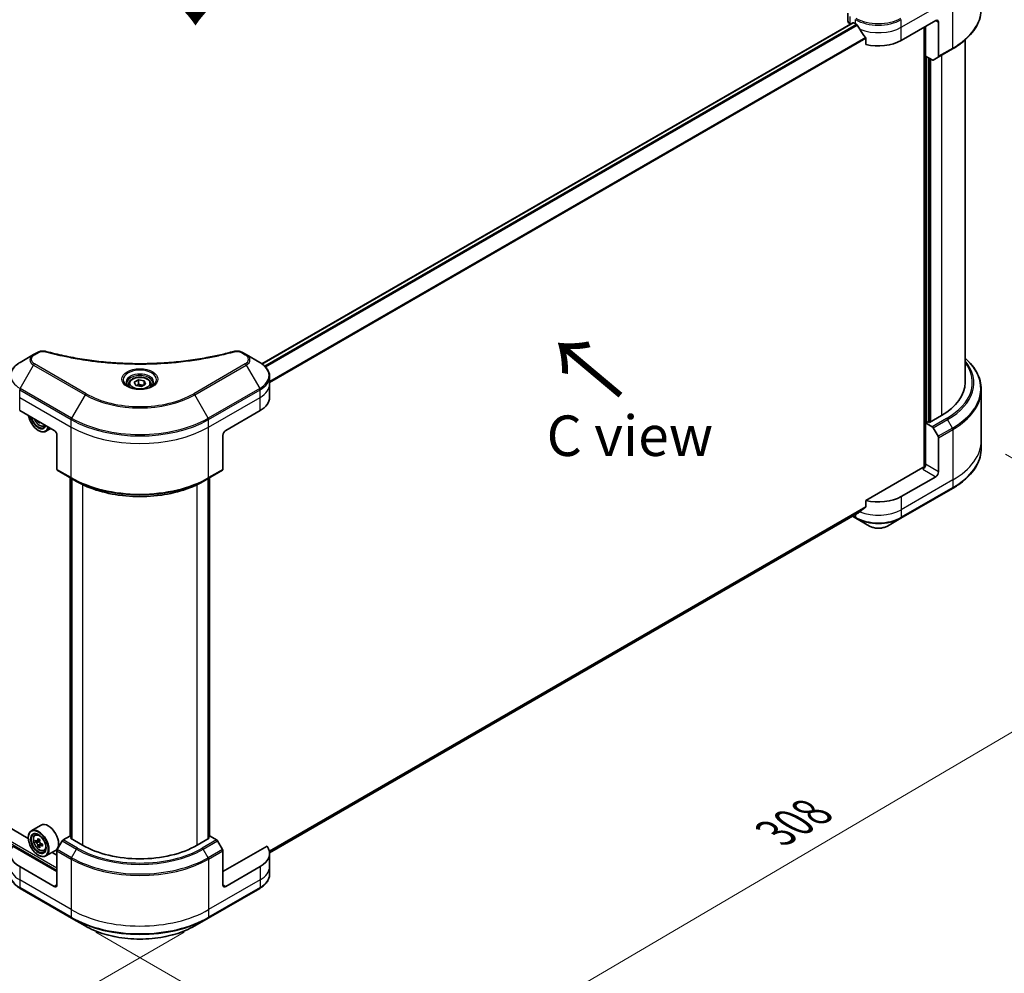
# Model space of a CAD drawing. Units: millimetres. Extents: x 65 to 8532, y 36 to 1582.
# Drawn here: x 372 to 646, y 670 to 935 of the extents above; entities that cross this region are included whole.
import ezdxf

# ---------------------------------------------------------------- set-up
doc = ezdxf.new("R2010")
doc.units = ezdxf.units.MM
doc.header["$LTSCALE"] = 4.5
doc.layers.get('Defpoints').update_dxf_attribs({"lineweight": 25})
for name, color, linetype, lineweight in [('Dimension (ISO)', 7, 'Continuous', 18), ('Symbol (ISO)', 7, 'Continuous', 18), ('Visible (ISO)', 7, 'Continuous', 35), ('Visible Narrow (ISO)', 7, 'Continuous', 25)]:
    doc.layers.add(name, color=color, linetype=linetype, lineweight=lineweight)
doc.styles.add('Note Text (TK)', font='MS PGothic.ttf')
doc.dimstyles.new('Default - Method 1b (TK)', dxfattribs={"dimscale": 4.5, "dimtxt": 2.5, "dimasz": 2.5, "dimexe": 1, "dimexo": 1.5, "dimgap": 1, "dimtad": 1, "dimdsep": 46, "dimtxsty": 'Note Text (TK)', "dimblk": 'OPEN', "dimcen": 0.09, "dimdle": 5, "dimclrd": 100, "dimclre": 100, "dimclrt": 7, "dimadec": 1, "dimazin": 1, "dimtfac": 1, "dimtmove": 0, "dimatfit": 3, "dimldrblk": 'OPEN', "dimfxl": 1, "dimtolj": 1, "dimlwd": -1, "dimlwe": -1, "dimarcsym": 0})

# ---------------------------------------------------------------- blocks, each defined once
blk = doc.blocks.new('_Open')
at = {"color": 0, "linetype": 'ByBlock', "lineweight": -2}
for p, q in [((-1, 0.167), (0, 0)), ((-1, -0.167), (0, 0)), ((0, 0), (-1, 0))]:
    blk.add_line(p, q, dxfattribs=at)
blk = doc.blocks.new('*D20')
at = {"layer": 'Defpoints', "color": 0}
for p in [(211.78, 794.86), (424.81, 685.02), (343.03, 637.81)]:
    blk.add_point(p, dxfattribs=at)
at = {"layer": 'Dimension (ISO)', "color": 100}
for p, q in [((205.06, 790.98), (139.02, 752.85)), ((153.19, 749.72), (333.34, 643.52)), ((418.09, 681.15), (338.55, 635.22))]:
    blk.add_line(p, q, dxfattribs=at)
at = {"layer": 'Dimension (ISO)', "color": 100, "xscale": 11.25, "yscale": 11.25, "zscale": 11.25}
for p, rotation in [((143.5, 755.44), 149.4792250918596), ((343.03, 637.81), 329.4792250918596)]:
    blk.add_blockref('_Open', p, dxfattribs=dict(at, rotation=rotation))
at = {"layer": 'Dimension (ISO)', "color": 7, "insert": (239.04, 709.67), "char_height": 11.25, "attachment_point": 4, "rotation": 329.4792, "style": 'Note Text (TK)'}
blk.add_mtext('\\A1;{\\Q29.479;\\W0.821;\\H0.816x;258}', dxfattribs=at)
blk = doc.blocks.new('*D21')
at = {"layer": 'Defpoints', "color": 0}
for p in [(639.66, 817.82), (386.86, 685.02), (474.29, 634.54)]:
    blk.add_point(p, dxfattribs=at)
at = {"layer": 'Dimension (ISO)', "color": 100}
for p, q in [((646.38, 813.94), (718.07, 772.55)), ((703.89, 769.44), (483.99, 640.24)), ((393.58, 681.14), (478.77, 631.95))]:
    blk.add_line(p, q, dxfattribs=at)
at = {"layer": 'Dimension (ISO)', "color": 100, "xscale": 11.25, "yscale": 11.25, "zscale": 11.25}
for p, rotation in [((713.59, 775.13), 30.43459957498328), ((474.29, 634.54), 210.4345995749834)]:
    blk.add_blockref('_Open', p, dxfattribs=dict(at, rotation=rotation))
at = {"layer": 'Dimension (ISO)', "color": 7, "insert": (582.48, 708.65), "char_height": 11.25, "attachment_point": 4, "rotation": 30.4346, "style": 'Note Text (TK)'}
blk.add_mtext('\\A1;{\\Q-29.565;\\W0.820;\\H0.816x;308}', dxfattribs=at)

msp = doc.modelspace()

# ---------------------------------------------------------------- linework, layer by layer
at = {"layer": 'Visible (ISO)'}
for p, q in [((602.5769, 934.4074), (602.5769, 936.5427)), ((439.7458, 839.0774), (603.9791, 933.8976)), ((603.2359, 933.4888), (603.2535, 933.4787)), ((604.1479, 933.8809), (604.7047, 933.5594)), ((617.4326, 928.9666), (626.9786, 934.4779)), ((627.7741, 934.0186), (627.7741, 924.564)), ((623.7966, 932.6408), (623.7966, 810.338)), ((624.1943, 924.6034), (624.1943, 932.8704)), ((607.5556, 929.5942), (607.5556, 927.8569)), ((635.1597, 929.1087), (635.1597, 833.8958)), ((627.6576, 924.3065), (631.635, 926.6029)), ((626.0183, 923.5503), (624.1943, 924.6034)), ((624.9898, 822.919), (624.9898, 924.1441)), ((627.6576, 924.3065), (626.2996, 923.5225)), ((376.2811, 841.6362), (372.5366, 839.4744)), ((377.3448, 842.2503), (376.2811, 841.6362)), ((435.3807, 841.6362), (434.3171, 842.2503)), ((439.1252, 839.4744), (435.3807, 841.6362)), ((404.2625, 833.9547), (405.4106, 834.6176)), ((405.4106, 834.6176), (406.9791, 834.375)), ((405.4106, 833.4235), (405.4106, 834.6176)), ((441.8778, 833.4365), (441.8778, 835.5426)), ((402.7372, 833.4365), (402.7372, 832.739)), ((404.6827, 833.0491), (404.2625, 833.9547)), ((406.2512, 832.8065), (404.6827, 833.0491)), ((407.3994, 833.4694), (406.2512, 832.8065)), ((406.9791, 834.375), (407.3994, 833.4694)), ((406.9791, 834.375), (406.9791, 833.2268)), ((408.9247, 833.4365), (408.9247, 832.739)), ((441.8778, 829.7622), (441.8778, 833.4365)), ((639.6597, 831.8684), (639.6597, 817.821)), ((372.4201, 826.088), (381.9661, 820.5767)), ((429.6958, 820.5767), (439.2417, 826.088)), ((628.5696, 824.7102), (625.2285, 822.7812)), ((377.746, 823.0131), (377.5181, 822.8815)), ((379.16, 821.791), (379.6031, 821.9409)), ((381.0442, 821.1089), (379.6954, 820.3301)), ((624.8307, 823.0108), (624.1943, 822.6434)), ((624.1943, 822.6434), (626.0183, 821.5903)), ((624.1943, 822.6434), (624.1943, 811.1614)), ((625.2285, 822.7812), (624.8307, 823.0108)), ((626.2996, 821.2934), (627.6576, 818.9413)), ((377.5908, 820.5767), (377.6704, 820.5307)), ((382.7616, 819.1988), (382.7616, 809.7442)), ((428.9003, 819.1988), (428.9003, 809.7442)), ((627.7741, 809.0947), (627.7741, 818.5493)), ((639.6597, 817.821), (639.6597, 815.7148)), ((623.3988, 810.2429), (607.5556, 801.0958)), ((382.8781, 809.4867), (386.8555, 807.1903)), ((386.4811, 707.7429), (386.4811, 807.4065)), ((424.8063, 807.1903), (428.7838, 809.4867)), ((425.1808, 807.4065), (425.1808, 707.7429)), ((626.9786, 807.7168), (617.4326, 802.2055)), ((386.8555, 807.1903), (388.2135, 806.4063)), ((386.8788, 807.1768), (386.8788, 707.0539)), ((424.8063, 807.1903), (423.4483, 806.4063)), ((424.783, 707.0539), (424.783, 807.1768)), ((617.3161, 796.1676), (631.635, 804.4346)), ((607.5556, 801.0958), (607.5556, 799.3584)), ((441.8737, 703.1578), (605.1757, 797.4403)), ((603.8963, 796.7016), (604.8212, 796.1676)), ((604.8212, 796.1676), (608.5657, 794.0057)), ((613.5716, 794.0057), (617.3161, 796.1676)), ((374.8137, 707.1306), (241.4348, 784.1369)), ((378.3501, 710.8717), (375.6454, 709.3102)), ((374.8066, 707.3643), (374.8066, 707.4562)), ((376.6428, 708.1161), (377.018, 708.4457)), ((377.2386, 706.4146), (376.7675, 706.1426)), ((378.0058, 706.8261), (377.3335, 706.4379)), ((377.459, 706.5104), (377.7997, 706.3137)), ((384.2361, 706.4736), (382.8781, 704.1215)), ((386.3413, 707.8236), (384.5173, 706.7705)), ((386.8788, 707.5132), (386.3413, 707.8236)), ((386.5799, 707.2265), (386.8788, 707.3991)), ((389.921, 705.2975), (386.5799, 707.2265)), ((425.0819, 707.2265), (421.7408, 705.2975)), ((425.3205, 707.8236), (424.783, 707.5132)), ((424.783, 707.3991), (425.0819, 707.2265)), ((427.1445, 706.7705), (425.3205, 707.8236)), ((428.7838, 704.1215), (427.4258, 706.4736)), ((382.7616, 697.9491), (370.498, 705.0294)), ((377.9844, 705.1229), (377.5133, 704.8509)), ((378.7243, 705.5816), (378.052, 705.1934)), ((378.1775, 705.6592), (378.1775, 705.2659)), ((379.16, 703.7562), (379.6331, 703.9163)), ((382.4001, 703.8569), (379.6954, 702.2953)), ((382.7616, 702.5419), (381.442, 703.3037)), ((382.7616, 694.2748), (382.7616, 703.7295)), ((441.1638, 705.0294), (428.9003, 697.9491)), ((428.9003, 694.2748), (428.9003, 703.7295)), ((377.5908, 702.5419), (377.6704, 702.4959)), ((441.8778, 703.0011), (441.8778, 699.3269)), ((381.9661, 693.8156), (372.4201, 699.3269)), ((439.2417, 699.3269), (429.6958, 693.8156)), ((441.8778, 699.3269), (441.8778, 697.2208)), ((372.5366, 693.289), (386.8555, 685.022)), ((424.8063, 685.022), (439.1252, 693.289)), ((386.8555, 685.022), (390.6, 682.8601)), ((421.0618, 682.8601), (424.8063, 685.022))]:
    msp.add_line(p, q, dxfattribs=at)
for centre, major_axis, ratio, start_param, end_param in [((604.8269, 934.4074), (-2.25, 0), 0.57735027, 0, 0.78539816), ((604.1479, 933.6053), (-0.1687, 0.2923), 0.57735027, 5.49778714, 6.28318531), ((611.0687, 937.2336), (9, 0), 0.57735027, 3.92699082, 3.97194189), ((611.0687, 937.7847), (6.1189, -12.6223), 0.5228786, 4.82400679, 4.91764363), ((626.9786, 933.5594), (0.5625, 0.9743), 0.57735027, 5.49778714, 7.06858347), ((611.0687, 937.7847), (6.1189, -12.6223), 0.5228786, 4.91764363, 5.12523399), ((611.0687, 932.6408), (9, 0), 0.57735027, 4.31138759, 5.49778714), ((626.0183, 924.0096), (0.2812, -0.4871), 0.57735027, 5.49778714, 6.28318531), ((627.3763, 924.7937), (0.2812, -0.4871), 0.57735027, 0, 0.78539816), ((612.6597, 833.8958), (22.5, 0), 0.57735027, 5.49778714, 6.28318531), ((432.8778, 829.7622), (9, 0), 0.57735027, 5.49778714, 6.28318531), ((377.5908, 823.7916), (1.9688, -3.41), 0.57735027, 4.14295132, 6.85262297), ((377.5908, 823.7916), (1.5188, -2.6306), 0.57735027, 4.20847089, 6.7871034), ((377.6704, 823.8375), (1.4625, -2.5331), 0.57735027, 4.26003672, 6.73553756), ((383.207, 827.3198), (-4.0572, -7.096), 0.58013766, 5.62131538, 5.66825503), ((383.4604, 826.0267), (8.0597, 0.0337), 0.57454936, 3.8809496, 3.96821577), ((377.6704, 823.8375), (2.025, -3.5074), 0.57735027, 5.49778714, 6.83022162), ((383.7042, 827.0355), (4.0572, 7.096), 0.58013766, 2.48020335, 2.52666237), ((626.0183, 821.1311), (0.2812, -0.4871), 0.57735027, 1.57079633, 2.35619449), ((381.9661, 819.6581), (-0.5625, 0.9743), 0.57735027, 3.92699082, 5.49778714), ((429.6958, 819.6581), (-0.5625, -0.9743), 0.57735027, 3.92699082, 5.49778714), ((627.3763, 818.7789), (0.2812, -0.4871), 0.57735027, 0.78539816, 1.57079633), ((623.3988, 810.7021), (-0.5625, -0.9743), 0.57735027, 0.78539816, 2.35619449), ((623.7966, 810.0132), (0.5625, 0), 0.57735027, 1.32748183, 2.35619449), ((383.1593, 809.9738), (-0.2813, -0.4871), 0.57735027, 5.49778714, 6.28318531), ((428.5025, 809.9738), (0.2812, -0.4871), 0.57735027, 0, 0.78539816), ((626.9786, 808.6354), (0.5625, 0.9743), 0.57735027, 3.92699082, 5.49778714), ((611.0687, 805.8797), (-9, 0), 0.57735027, 1.16979494, 2.35619449), ((611.0687, 800.7358), (-8.9867, -6.2826), 0.07779162, 5.0684181, 5.27600846), ((611.0687, 800.7358), (-8.9867, -6.2826), 0.07779162, 5.27600846, 5.36964529), ((380.3751, 707.3643), (2.025, -3.5074), 0.57735027, 0, 3.14159265), ((377.6704, 705.8028), (2.025, -3.5074), 0.57735027, 5.49778714, 10.21017612), ((377.6704, 705.8028), (1.4625, -2.5331), 0.57735027, 2.37524496, 7.049533), ((382.4613, 709.717), (-4.0299, -6.98), 0.57735027, 5.45415406, 5.54142023), ((383.4556, 709.4299), (-8.174, 0), 0.57735027, 0.61249873, 0.67680009), ((383.4556, 708.8558), (8.174, 0), 0.57735027, 3.75409138, 3.81839274), ((383.207, 709.2864), (-4.087, -7.0789), 0.57735027, 5.32488771, 5.38918907), ((383.4556, 710.2911), (-8.0598, 0), 0.57735027, 0.74176508, 0.82903125), ((377.7997, 705.8774), (0.2672, -0.4628), 0.57735027, 1.79506236, 2.35619449), ((383.7042, 708.9993), (4.087, 7.0789), 0.57735027, 2.18329505, 2.24759641), ((384.5173, 706.3112), (-0.2812, -0.4871), 0.57735027, 3.92699082, 4.71238898), ((427.1445, 706.3112), (-0.2812, 0.4871), 0.57735027, 4.71238898, 5.49778714), ((378.7841, 703.0011), (-9, 0), 0.57735027, 5.88218392, 7.06858347), ((383.207, 709.2864), (-4.087, -7.0789), 0.57735027, 5.60638522, 5.67068658), ((383.4556, 707.9947), (8.0598, 0), 0.57735027, 3.88335773, 3.9706239), ((383.7042, 708.9993), (4.087, 7.0789), 0.57735027, 2.46479257, 2.52909393), ((377.7997, 705.8774), (0.2672, -0.4628), 0.57735027, 0.78539816, 1.3465303), ((383.4556, 709.4299), (-8.174, 0), 0.57735027, 0.89399624, 0.9582976), ((383.4556, 708.8558), (8.174, 0), 0.57735027, 4.03558889, 4.09989025), ((384.45, 708.5688), (4.0299, 6.98), 0.57735027, 2.3125614, 2.39982758), ((383.1593, 703.9591), (-0.2813, -0.4871), 0.57735027, 4.71238898, 5.49778714), ((405.8309, 714.4831), (-22.5, 0), 0.57735027, 0.78539816, 2.35619449), ((428.5025, 703.9591), (-0.2813, 0.4871), 0.57735027, 3.92699082, 4.71238898), ((432.8778, 703.0011), (9, 0), 0.57735027, 5.49778714, 6.6841867), ((381.9661, 694.7341), (0.5625, -0.9743), 0.57735027, 5.49778714, 7.06858347), ((429.6958, 694.7341), (-0.5625, -0.9743), 0.57735027, 5.49778714, 7.06858347)]:
    msp.add_ellipse(centre, major_axis=major_axis, ratio=ratio, start_param=start_param, end_param=end_param, dxfattribs=at)
for major_axis in [(-1.9688, 3.41), (1.5188, -2.6306)]:
    msp.add_ellipse((377.5908, 705.7568), major_axis=major_axis, ratio=0.57735027, dxfattribs=at)
for points, knots in [([(639.6597, 937.8831), (639.6597, 937.0329), (639.5435, 936.1828), (639.0847, 934.5103), (638.7422, 933.6879), (637.8446, 932.0931), (637.2897, 931.3205), (635.985, 929.8422), (635.2353, 929.1363), (633.5607, 927.8056), (632.6359, 927.1808), (631.635, 926.6029)], [3.926990817, 3.926990817, 3.926990817, 3.926990817, 4.08407045, 4.08407045, 4.241150082, 4.241150082, 4.398229715, 4.398229715, 4.555309348, 4.555309348, 4.71238898, 4.71238898, 4.71238898, 4.71238898]), ([(605.1913, 933.1993), (605.1863, 933.2082), (605.1811, 933.2169), (605.153, 933.2613), (605.1244, 933.2969), (605.0621, 933.357), (605.0284, 933.3814), (604.9971, 933.398)], [0.1103900742, 0.1103900742, 0.1103900742, 0.1103900742, 0.1130634845, 0.1130634845, 0.1243846834, 0.1243846834, 0.1357058823, 0.1357058823, 0.1357058823, 0.1357058823]), ([(607.5556, 929.5942), (607.5556, 929.6294), (607.5469, 929.6687), (607.5166, 929.7359), (607.4987, 929.7642), (607.4782, 929.7898)], [0.093260715, 0.093260715, 0.093260715, 0.093260715, 0.1047444472, 0.1047444472, 0.1134564756, 0.1134564756, 0.1134564756, 0.1134564756]), ([(377.3448, 842.2503), (377.4764, 842.3264), (377.6172, 842.3904), (377.9131, 842.4969), (378.068, 842.5392), (378.3874, 842.6018), (378.5518, 842.6222), (378.8847, 842.6396), (379.0531, 842.6368), (379.3886, 842.6052), (379.5555, 842.5767), (379.7192, 842.5317)], [0, 0, 0, 0, 0.037500483, 0.037500483, 0.075000966, 0.075000966, 0.11250145, 0.11250145, 0.150001933, 0.150001933, 0.187502416, 0.187502416, 0.187502416, 0.187502416]), ([(379.7192, 842.5317), (380.5358, 842.3071), (381.351, 842.0953), (383.0072, 841.6904), (383.8432, 841.4986), (385.5293, 841.1367), (386.3794, 840.9665), (388.0921, 840.6481), (388.9546, 840.4999), (390.6903, 840.2258), (391.5635, 840.0999), (393.3189, 839.8706), (394.2011, 839.7672), (395.9727, 839.5832), (396.862, 839.5026), (398.6462, 839.3642), (399.541, 839.3065), (401.3341, 839.2141), (402.2325, 839.1794), (404.031, 839.1332), (404.9312, 839.1217), (406.7315, 839.1217), (407.6316, 839.1332), (409.4301, 839.1795), (410.3284, 839.2141), (412.1214, 839.3065), (413.0161, 839.3642), (414.8001, 839.5026), (415.6894, 839.5832), (417.4609, 839.7672), (418.343, 839.8706), (420.0983, 840.0999), (420.9715, 840.2258), (422.7073, 840.4999), (423.5698, 840.6481), (425.7106, 841.0461), (426.9811, 841.3096), (429.4884, 841.8848), (430.7177, 842.1948), (431.9427, 842.5317)], [0, 0, 0, 0, 0.24131062, 0.24131062, 0.48262125, 0.48262125, 0.72393187, 0.72393187, 0.9652425, 0.9652425, 1.20655312, 1.20655312, 1.44786375, 1.44786375, 1.68917437, 1.68917437, 1.930485, 1.930485, 2.17179562, 2.17179562, 2.41310625, 2.41310625, 2.65441687, 2.65441687, 2.8957275, 2.8957275, 3.13703812, 3.13703812, 3.37834875, 3.37834875, 3.61965937, 3.61965937, 3.86097, 3.86097, 4.10228062, 4.10228062, 4.46424656, 4.46424656, 4.82621249, 4.82621249, 4.82621249, 4.82621249]), ([(431.9427, 842.5317), (432.1063, 842.5767), (432.2733, 842.6052), (432.6087, 842.6368), (432.7772, 842.6396), (433.1101, 842.6222), (433.2745, 842.6018), (433.5938, 842.5392), (433.7488, 842.4969), (434.0446, 842.3904), (434.1854, 842.3264), (434.3171, 842.2503)], [0, 0, 0, 0, 0.037500834, 0.037500834, 0.075001667, 0.075001667, 0.112502501, 0.112502501, 0.150003335, 0.150003335, 0.187504168, 0.187504168, 0.187504168, 0.187504168]), ([(639.6597, 831.8684), (639.6597, 832.7186), (639.5435, 833.5687), (639.0847, 835.2412), (638.7422, 836.0636), (637.8446, 837.6584), (637.2897, 838.431), (636.1896, 839.6775), (635.696, 840.1692), (635.1597, 840.6428)], [3.926990817, 3.926990817, 3.926990817, 3.926990817, 4.08407045, 4.08407045, 4.241150082, 4.241150082, 4.398229715, 4.398229715, 4.506045066, 4.506045066, 4.506045066, 4.506045066]), ([(372.5366, 839.4744), (372.2021, 839.2813), (371.8913, 839.0715), (371.3248, 838.6212), (371.0689, 838.3808), (370.62, 837.8721), (370.4269, 837.6038), (370.1118, 837.0439), (369.99, 836.7523), (369.826, 836.1547), (369.7841, 835.8487), (369.7841, 835.5426)], [0, 0, 0, 0, 0.157079633, 0.157079633, 0.314159265, 0.314159265, 0.471238898, 0.471238898, 0.628318531, 0.628318531, 0.785398163, 0.785398163, 0.785398163, 0.785398163]), ([(441.8778, 835.5426), (441.8778, 835.8487), (441.8358, 836.1547), (441.6719, 836.7523), (441.55, 837.0439), (441.235, 837.6038), (441.0418, 837.8721), (440.5929, 838.3808), (440.3371, 838.6212), (439.7705, 839.0715), (439.4597, 839.2813), (439.1252, 839.4744)], [3.926990817, 3.926990817, 3.926990817, 3.926990817, 4.08407045, 4.08407045, 4.241150082, 4.241150082, 4.398229715, 4.398229715, 4.555309348, 4.555309348, 4.71238898, 4.71238898, 4.71238898, 4.71238898]), ([(402.7372, 833.4365), (402.7372, 833.6293), (402.7826, 833.8212), (402.9572, 834.1915), (403.0922, 834.3674), (403.4481, 834.6985), (403.6784, 834.8486), (404.2054, 835.0984), (404.5044, 835.1961), (405.1336, 835.3282), (405.4636, 835.3628), (406.1233, 835.3675), (406.4529, 835.3379), (407.0831, 835.2165), (407.3834, 835.1245), (407.927, 834.8819), (408.1701, 834.731), (408.5646, 834.3788), (408.7189, 834.178), (408.8863, 833.7906), (408.9247, 833.6138), (408.9247, 833.4365)], [5.49778714, 5.49778714, 5.49778714, 5.49778714, 5.76358151, 5.76358151, 6.05320602, 6.05320602, 6.38130093, 6.38130093, 6.7200118, 6.7200118, 7.05614499, 7.05614499, 7.3907044, 7.3907044, 7.72661984, 7.72661984, 8.06527209, 8.06527209, 8.39487174, 8.39487174, 8.6393798, 8.6393798, 8.6393798, 8.6393798]), ([(402.8769, 832.6321), (402.839, 832.6592), (402.8026, 832.6866), (402.6616, 832.7986), (402.5701, 832.8854), (402.4174, 833.0585), (402.3561, 833.1448), (402.2616, 833.3127), (402.2283, 833.3942), (402.1849, 833.5524), (402.1747, 833.629), (402.1747, 833.7055)], [4.818017476, 4.818017476, 4.818017476, 4.818017476, 4.869468613, 4.869468613, 5.026548246, 5.026548246, 5.183627878, 5.183627878, 5.340707511, 5.340707511, 5.497787144, 5.497787144, 5.497787144, 5.497787144]), ([(402.5666, 832.7951), (402.8777, 832.6155), (403.2452, 832.4578), (404.0605, 832.2088), (404.5089, 832.1182), (405.4403, 832.018), (405.9234, 832.0091), (406.8701, 832.0756), (407.3336, 832.151), (408.1877, 832.375), (408.5788, 832.5232), (408.977, 832.7287), (409.0371, 832.7615), (409.0953, 832.7951)], [1.57079633, 1.57079633, 1.57079633, 1.57079633, 1.86959948, 1.86959948, 2.17192665, 2.17192665, 2.47714855, 2.47714855, 2.78265884, 2.78265884, 3.08573562, 3.08573562, 3.14159265, 3.14159265, 3.14159265, 3.14159265]), ([(409.4872, 833.7055), (409.4872, 833.629), (409.477, 833.5524), (409.4336, 833.3942), (409.4002, 833.3127), (409.3057, 833.1448), (409.2445, 833.0585), (409.0917, 832.8854), (409.0002, 832.7986), (408.8592, 832.6866), (408.8229, 832.6592), (408.785, 832.6321)], [2.35619449, 2.35619449, 2.35619449, 2.35619449, 2.513274123, 2.513274123, 2.670353756, 2.670353756, 2.827433388, 2.827433388, 2.984513021, 2.984513021, 3.035964158, 3.035964158, 3.035964158, 3.035964158]), ([(376.4993, 823.7329), (376.5014, 823.7282), (376.5034, 823.7234), (376.6116, 823.4734), (376.7441, 823.2341), (377.0484, 822.7908), (377.2201, 822.5869), (377.5886, 822.2336), (377.7854, 822.0846), (378.1881, 821.8589), (378.3942, 821.7824), (378.7893, 821.7205), (378.9794, 821.7313), (379.1554, 821.7894), (379.1577, 821.7902), (379.16, 821.791)], [6.85980713, 6.85980713, 6.85980713, 6.85980713, 6.86618233, 6.86618233, 7.19826475, 7.19826475, 7.53011932, 7.53011932, 7.86395016, 7.86395016, 8.19867429, 8.19867429, 8.51537112, 8.51537112, 8.5195969, 8.5195969, 8.5195969, 8.5195969]), ([(639.6597, 815.7148), (639.6597, 814.8646), (639.5435, 814.0145), (639.0847, 812.342), (638.7422, 811.5196), (637.8446, 809.9248), (637.2897, 809.1522), (635.985, 807.6739), (635.2353, 806.968), (633.5607, 805.6373), (632.6359, 805.0125), (631.635, 804.4346)], [2.35619449, 2.35619449, 2.35619449, 2.35619449, 2.513274123, 2.513274123, 2.670353756, 2.670353756, 2.827433388, 2.827433388, 2.984513021, 2.984513021, 3.141592654, 3.141592654, 3.141592654, 3.141592654]), ([(388.2135, 806.4063), (390.0731, 805.3326), (392.2163, 804.4348), (396.8671, 803.0666), (399.3742, 802.5967), (404.5146, 802.1266), (407.1472, 802.1266), (412.2877, 802.5967), (414.7947, 803.0666), (419.4456, 804.4348), (421.5887, 805.3326), (423.4483, 806.4063)], [1.57079633, 1.57079633, 1.57079633, 1.57079633, 1.88495559, 1.88495559, 2.19911486, 2.19911486, 2.51327412, 2.51327412, 2.82743339, 2.82743339, 3.14159265, 3.14159265, 3.14159265, 3.14159265]), ([(607.4782, 799.2012), (607.4991, 799.2169), (607.5174, 799.2368), (607.5472, 799.2893), (607.5556, 799.3239), (607.5556, 799.3584)], [-0.0201836507, -0.0201836507, -0.0201836507, -0.0201836507, -0.0112759257, -0.0112759257, 0, 0, 0, 0]), ([(605.1757, 797.4403), (605.1757, 797.4403), (605.1757, 797.4403), (605.1811, 797.4434), (605.1863, 797.4469), (605.1913, 797.4509)], [0.15830467535, 0.15830467535, 0.15830467535, 0.15830467535, 0.15831562199, 0.15831562199, 0.16098903223, 0.16098903223, 0.16098903223, 0.16098903223]), ([(608.5657, 794.0057), (608.8425, 793.8459), (609.1525, 793.717), (609.8145, 793.5222), (610.1665, 793.4566), (610.8853, 793.3908), (611.252, 793.3908), (611.9708, 793.4566), (612.3229, 793.5222), (612.9848, 793.717), (613.2948, 793.8459), (613.5716, 794.0057)], [1.57079633, 1.57079633, 1.57079633, 1.57079633, 1.88495559, 1.88495559, 2.19911486, 2.19911486, 2.51327412, 2.51327412, 2.82743339, 2.82743339, 3.14159265, 3.14159265, 3.14159265, 3.14159265]), ([(376.6428, 708.1161), (376.5221, 708.0099), (376.4259, 707.8745), (376.2786, 707.5482), (376.2336, 707.3525), (376.2021, 706.9185), (376.2201, 706.6778), (376.3182, 706.184), (376.3985, 705.931), (376.6116, 705.4386), (376.7441, 705.1993), (377.0484, 704.756), (377.2201, 704.5521), (377.5886, 704.1988), (377.7854, 704.0498), (378.1881, 703.8242), (378.3942, 703.7476), (378.7893, 703.6858), (378.9794, 703.6965), (379.1554, 703.7547), (379.1577, 703.7554), (379.16, 703.7562)], [5.61273042, 5.61273042, 5.61273042, 5.61273042, 5.89122663, 5.89122663, 6.20304547, 6.20304547, 6.5366804, 6.5366804, 6.87102196, 6.87102196, 7.20310438, 7.20310438, 7.53495895, 7.53495895, 7.86878979, 7.86878979, 8.20351391, 8.20351391, 8.52021075, 8.52021075, 8.52443652, 8.52443652, 8.52443652, 8.52443652]), ([(377.0833, 706.4742), (377.1255, 706.444), (377.1715, 706.4231), (377.2587, 706.4103), (377.2998, 706.4185), (377.3671, 706.4573), (377.3977, 706.4905), (377.4421, 706.5793), (377.456, 706.6348), (377.4612, 706.6924)], [0, 0, 0, 0, 0.0179369429, 0.0179369429, 0.0358738858, 0.0358738858, 0.0538108287, 0.0538108287, 0.0717477716, 0.0717477716, 0.0717477716, 0.0717477716]), ([(377.9584, 706.4053), (377.9532, 706.3478), (377.9582, 706.2814), (377.9907, 706.1481), (378.0184, 706.0813), (378.0856, 705.9648), (378.1297, 705.9075), (378.2288, 705.8127), (378.2838, 705.7752), (378.3362, 705.7509)], [0, 0, 0, 0, 0.0179369429, 0.0179369429, 0.0358738858, 0.0358738858, 0.0538108287, 0.0538108287, 0.0717477716, 0.0717477716, 0.0717477716, 0.0717477716]), ([(377.4612, 705.2457), (377.456, 705.2973), (377.4421, 705.3585), (377.3977, 705.4849), (377.3671, 705.55), (377.2998, 705.6665), (377.2587, 705.7255), (377.1715, 705.8272), (377.1255, 705.8699), (377.0833, 705.9001)], [0, 0, 0, 0, 0.0179369429, 0.0179369429, 0.0358738858, 0.0358738858, 0.0538108287, 0.0538108287, 0.0717477716, 0.0717477716, 0.0717477716, 0.0717477716]), ([(378.3362, 705.1768), (378.2838, 705.2011), (378.2288, 705.2168), (378.1297, 705.2227), (378.0856, 705.2128), (378.0184, 705.174), (377.9907, 705.1425), (377.9582, 705.0606), (377.9532, 705.0102), (377.9584, 704.9586)], [0, 0, 0, 0, 0.0179369429, 0.0179369429, 0.0358738858, 0.0358738858, 0.0538108287, 0.0538108287, 0.0717477716, 0.0717477716, 0.0717477716, 0.0717477716]), ([(372.5366, 693.289), (372.2021, 693.4821), (371.8913, 693.6919), (371.3248, 694.1422), (371.0689, 694.3826), (370.62, 694.8913), (370.4269, 695.1596), (370.1118, 695.7194), (369.99, 696.0111), (369.826, 696.6087), (369.7841, 696.9147), (369.7841, 697.2208)], [3.141592654, 3.141592654, 3.141592654, 3.141592654, 3.298672286, 3.298672286, 3.455751919, 3.455751919, 3.612831552, 3.612831552, 3.769911184, 3.769911184, 3.926990817, 3.926990817, 3.926990817, 3.926990817]), ([(441.8778, 697.2208), (441.8778, 696.9147), (441.8358, 696.6087), (441.6719, 696.0111), (441.55, 695.7194), (441.235, 695.1596), (441.0418, 694.8913), (440.5929, 694.3826), (440.3371, 694.1422), (439.7705, 693.6919), (439.4597, 693.4821), (439.1252, 693.289)], [0.785398163, 0.785398163, 0.785398163, 0.785398163, 0.942477796, 0.942477796, 1.099557429, 1.099557429, 1.256637061, 1.256637061, 1.413716694, 1.413716694, 1.570796327, 1.570796327, 1.570796327, 1.570796327]), ([(390.6, 682.8601), (392.2097, 681.9308), (394.0634, 681.1543), (398.0844, 679.9714), (400.2512, 679.5653), (404.6935, 679.1591), (406.9683, 679.1591), (411.4106, 679.5653), (413.5774, 679.9714), (417.5984, 681.1543), (419.4521, 681.9308), (421.0618, 682.8601)], [3.14159265, 3.14159265, 3.14159265, 3.14159265, 3.45575192, 3.45575192, 3.76991118, 3.76991118, 4.08407045, 4.08407045, 4.39822972, 4.39822972, 4.71238898, 4.71238898, 4.71238898, 4.71238898])]:
    msp.add_open_spline(points, degree=3, knots=knots, dxfattribs=at)
for points, weights in [([(405.4106, 833.4235), (405.1288, 833.1668), (404.8845, 833.0179)], [1, 1.07039454817, 1.07672477615]), ([(406.8871, 833.1736), (406.1594, 833.125), (405.4106, 833.4235)], [1.01523736138, 1.14666441016, 1])]:
    msp.add_rational_spline(points, weights, degree=2, dxfattribs=at)
at = {"layer": 'Visible Narrow (ISO)'}
for p, q in [((617.4326, 932.6408), (631.7515, 940.9078)), ((631.7515, 926.8604), (631.7515, 940.9078)), ((439.8338, 839.0141), (604.1479, 933.8809)), ((604.9971, 933.398), (440.5204, 838.4373)), ((440.7152, 838.2389), (605.1913, 933.1993)), ((603.2359, 933.4888), (603.2359, 935.5949)), ((604.7047, 933.5594), (604.7047, 934.747)), ((617.4326, 932.6408), (617.4326, 934.747)), ((626.9786, 934.4779), (627.7741, 934.0186)), ((617.4326, 928.9666), (617.4326, 932.6408)), ((623.9557, 932.7327), (623.9557, 810.3677)), ((607.4782, 929.7898), (441.8778, 834.1804)), ((441.8778, 833.9401), (607.5556, 929.5942)), ((631.7515, 926.8604), (627.7741, 924.564)), ((624.433, 822.7812), (624.433, 924.4656)), ((625.1489, 924.0523), (625.1489, 822.8271)), ((625.6262, 823.0108), (625.6262, 923.7767)), ((628.5696, 924.8331), (628.5696, 824.7102)), ((376.5624, 841.6084), (377.626, 842.2225)), ((434.0358, 842.2225), (435.0995, 841.6084)), ((372.5366, 832.2604), (376.2811, 838.746)), ((376.2811, 838.746), (390.6, 830.479)), ((390.8813, 830.7759), (376.5624, 839.0429)), ((435.0995, 839.0429), (420.7806, 830.7759)), ((421.0618, 830.479), (435.3807, 838.746)), ((435.3807, 838.746), (439.1252, 832.2604)), ((372.4201, 829.7622), (372.4201, 831.8684)), ((372.4201, 831.8684), (386.739, 823.6014)), ((386.8555, 823.9934), (372.5366, 832.2604)), ((439.1252, 832.2604), (424.8063, 823.9934)), ((424.9228, 823.6014), (439.2417, 831.8684)), ((439.2417, 829.7622), (439.2417, 831.8684)), ((372.4201, 829.7622), (386.739, 821.4952)), ((372.4201, 826.088), (372.4201, 829.7622)), ((390.6, 830.479), (386.8555, 823.9934)), ((424.8063, 823.9934), (421.0618, 830.479)), ((424.9228, 821.4952), (439.2417, 829.7622)), ((439.2417, 826.088), (439.2417, 829.7622)), ((629.9958, 823.8867), (626.0183, 821.5903)), ((386.739, 821.4952), (386.739, 823.6014)), ((386.739, 807.4478), (386.739, 821.4952)), ((424.9228, 821.4952), (424.9228, 823.6014)), ((424.9228, 807.4478), (424.9228, 821.4952)), ((626.2996, 821.2934), (630.277, 823.5898)), ((631.635, 821.2377), (627.6576, 818.9413)), ((631.635, 821.2377), (630.277, 823.5898)), ((627.7741, 818.5493), (631.7515, 820.8457)), ((631.7515, 820.8457), (631.7515, 806.7983)), ((627.7741, 809.0947), (624.1943, 811.1614)), ((386.739, 807.4478), (382.7616, 809.7442)), ((386.5799, 707.6858), (386.5799, 807.3494)), ((428.9003, 809.7442), (424.9228, 807.4478)), ((425.0819, 807.3494), (425.0819, 707.6858)), ((623.3988, 809.7836), (626.9786, 807.7168)), ((386.9777, 706.9969), (386.9777, 807.1198)), ((389.921, 805.5073), (389.921, 705.2975)), ((421.7408, 705.2975), (421.7408, 805.5073)), ((424.6842, 807.1198), (424.6842, 706.9969)), ((631.7515, 806.7983), (617.4326, 798.5312)), ((631.7515, 804.6921), (617.4326, 796.4251)), ((631.7515, 806.7983), (631.7515, 804.6921)), ((617.4326, 802.2055), (617.4326, 798.5312)), ((607.5556, 799.3584), (441.8047, 703.6621)), ((441.8253, 703.5614), (607.4782, 799.2012)), ((605.1913, 797.4509), (441.8736, 703.1593)), ((604.7047, 796.4251), (604.061, 796.7967)), ((604.7047, 797.1683), (604.7047, 796.4251)), ((617.4326, 798.5312), (617.4326, 796.4251)), ((382.7616, 698.8676), (227.8787, 788.2893)), ((227.64, 787.876), (382.7616, 698.3165)), ((377.0833, 705.9001), (377.7997, 706.3137)), ((377.4612, 706.6924), (377.8771, 706.9325)), ((384.2361, 706.4736), (388.2135, 704.1772)), ((388.4948, 704.4741), (384.5173, 706.7705)), ((427.1445, 706.7705), (423.1671, 704.4741)), ((423.4483, 704.1772), (427.4258, 706.4736)), ((378.1775, 705.6592), (377.4612, 705.2457)), ((378.7521, 705.4169), (378.3362, 705.1768)), ((382.7616, 703.7295), (386.739, 701.4331)), ((386.8555, 701.8251), (382.8781, 704.1215)), ((386.8555, 701.8251), (388.2135, 704.1772)), ((424.8063, 701.8251), (423.4483, 704.1772)), ((428.7838, 704.1215), (424.8063, 701.8251)), ((424.9228, 701.4331), (428.9003, 703.7295)), ((386.739, 701.4331), (386.739, 687.3856)), ((424.9228, 701.4331), (424.9228, 687.3856)), ((372.4201, 699.3269), (372.4201, 695.6527)), ((439.2417, 699.3269), (439.2417, 695.6527)), ((386.739, 687.3856), (372.4201, 695.6527)), ((372.4201, 695.6527), (372.4201, 693.5465)), ((439.2417, 695.6527), (424.9228, 687.3856)), ((439.2417, 695.6527), (439.2417, 693.5465)), ((386.739, 685.2795), (372.4201, 693.5465)), ((382.7616, 694.2748), (381.9661, 693.8156)), ((439.2417, 693.5465), (424.9228, 685.2795)), ((429.6958, 693.8156), (428.9003, 694.2748)), ((386.739, 687.3856), (386.739, 685.2795)), ((424.9228, 687.3856), (424.9228, 685.2795))]:
    msp.add_line(p, q, dxfattribs=at)
for centre, major_axis, ratio, start_param, end_param in [((612.6597, 937.8831), (27, 0), 0.57735027, 5.49778714, 6.28318531), ((611.0687, 938.4212), (9, 0), 0.57735027, 3.92699082, 5.49778714), ((611.0687, 938.746), (-8.8352, 0), 0.57735027, 0.78539816, 2.35619449), ((611.0687, 936.315), (9, 0), 0.57735027, 4.0944389, 5.49778714), ((631.3538, 927.0901), (0.2812, -0.4871), 0.57735027, 0, 0.78539816), ((378.7841, 840.1911), (-3.5398, 0), 0.57735027, 5.49778714, 7.06858347), ((378.7841, 840.3257), (-3.142, 0), 0.57735027, 5.49778714, 7.06858347), ((376.5624, 841.1491), (-0.2812, 0.4871), 0.57735027, 5.49778714, 6.28318531), ((377.626, 841.7632), (-0.2812, 0.4871), 0.57735027, 5.49778714, 6.28318531), ((379.57, 841.9894), (0.1492, 0.5424), 0.35119009, 0, 0.66445074), ((432.0919, 841.9894), (-0.1492, 0.5424), 0.35119009, 5.61873456, 6.28318531), ((434.0358, 841.7632), (0.2813, 0.4871), 0.57735027, 0, 0.78539816), ((435.0995, 841.1491), (0.2813, 0.4871), 0.57735027, 0, 0.78539816), ((432.8778, 840.3257), (3.142, 0), 0.57735027, 5.49778714, 7.06858347), ((432.8778, 840.1911), (3.5398, 0), 0.57735027, 5.49778714, 7.06858347), ((612.6597, 832.1932), (26.8352, 0), 0.57735027, 5.49778714, 6.85954973), ((378.7841, 835.8674), (-8.8352, 0), 0.57735027, 5.49778714, 7.06858347), ((376.5624, 838.5837), (-0.2812, -0.4871), 0.57735027, 3.92699082, 4.71238898), ((405.8309, 834.6798), (-4.6165, 0), 0.57735027, 2.35619449, 7.06858347), ((435.0995, 838.5837), (0.2812, -0.4871), 0.57735027, 1.57079633, 2.35619449), ((432.8778, 835.8674), (8.8352, 0), 0.57735027, 5.49778714, 7.06858347), ((612.6597, 833.8958), (24.517, 0), 0.57735027, 5.49778714, 6.69165342), ((612.6597, 833.7612), (24.9148, 0), 0.57735027, 5.49778714, 6.72709511), ((405.8309, 834.0303), (3.821, 0), 0.57735027, 5.59811367, 10.10984959), ((405.8309, 833.7055), (-3.6562, 0), 0.57735027, 3.14159265, 6.28318531), ((432.8778, 835.5426), (9, 0), 0.57735027, 5.49778714, 6.28318531), ((372.8179, 832.098), (0.2813, 0.4871), 0.57735027, 1.57079633, 2.35619449), ((405.8309, 833.4365), (-3.0938, 0), 0.57735027, 0, 0.56017967), ((405.8309, 833.4365), (3.0938, 0), 0.57735027, 5.72300564, 6.28318531), ((438.844, 832.098), (-0.2813, 0.4871), 0.57735027, 3.92699082, 4.71238898), ((432.8778, 833.4365), (9, 0), 0.57735027, 5.49778714, 6.28318531), ((612.6597, 831.8684), (27, 0), 0.57735027, 5.49778714, 6.28318531), ((390.8813, 830.3166), (-0.2812, -0.4871), 0.57735027, 3.92699082, 4.71238898), ((405.8309, 839.2726), (21.5398, 0), 0.57735027, 3.92699082, 5.49778714), ((405.8309, 839.4071), (-21.142, 0), 0.57735027, 0.78539816, 2.35619449), ((420.7806, 830.3166), (-0.2812, 0.4871), 0.57735027, 4.71238898, 5.49778714), ((377.92, 823.9816), (1.1886, -2.0587), 0.57735027, 4.51024609, 6.4853282), ((387.1368, 823.831), (0.2813, 0.4871), 0.57735027, 1.57079633, 2.35619449), ((405.8309, 834.9488), (-26.8352, 0), 0.57735027, 0.78539816, 2.35619449), ((424.5251, 823.831), (-0.2813, 0.4871), 0.57735027, 3.92699082, 4.71238898), ((629.9958, 823.4275), (0.2812, -0.4871), 0.57735027, 1.57079633, 2.35619449), ((378.0467, 824.0548), (1.2669, -2.1944), 0.57735027, 6.16824203, 6.44070536), ((405.8309, 834.6241), (27, 0), 0.57735027, 3.92699082, 5.49778714), ((405.8309, 832.5179), (27, 0), 0.57735027, 3.92699082, 5.49778714), ((631.3538, 821.0753), (-0.2813, 0.4871), 0.57735027, 3.92699082, 4.71238898), ((612.6597, 817.821), (27, 0), 0.57735027, 5.49778714, 6.28318531), ((612.6597, 815.7148), (27, 0), 0.57735027, 5.49778714, 6.28318531), ((405.8309, 818.4705), (-27, 0), 0.57735027, 0.78539816, 2.35619449), ((387.1368, 807.6774), (-0.2813, -0.4871), 0.57735027, 5.49778714, 6.28318531), ((424.5251, 807.6774), (0.2812, -0.4871), 0.57735027, 0, 0.78539816), ((405.8309, 818.1457), (26.8352, 0), 0.57735027, 3.92699082, 5.49778714), ((405.8309, 816.5777), (-24.9148, 0), 0.57735027, 0.78539816, 2.35619449), ((631.3538, 804.9218), (0.2812, -0.4871), 0.57735027, 0, 0.78539816), ((605.1024, 796.6547), (-0.2813, -0.4871), 0.57735027, 5.49778714, 6.28318531), ((611.0687, 800.0993), (-9, 0), 0.57735027, 0.78539816, 2.35619449), ((611.0687, 802.2055), (-9, 0), 0.57735027, 0.95284624, 2.35619449), ((617.0349, 796.6547), (0.2812, -0.4871), 0.57735027, 0, 0.78539816), ((611.0687, 799.7746), (8.8352, 0), 0.57735027, 3.92699082, 5.49778714), ((611.0687, 795.4508), (-3.5398, 0), 0.57735027, 0.78539816, 2.35619449), ((378.0467, 706.02), (-1.2669, 2.1944), 0.57735027, 5.85940152, 6.39812858), ((378.0467, 706.02), (1.2669, -2.1944), 0.57735027, 6.16824203, 6.70696909), ((388.4948, 704.0148), (-0.2812, -0.4871), 0.57735027, 3.92699082, 4.71238898), ((405.8309, 714.3486), (24.9148, 0), 0.57735027, 3.92699082, 5.49778714), ((405.8309, 714.4831), (-24.517, 0), 0.57735027, 0.78539816, 2.35619449), ((423.1671, 704.0148), (0.2812, -0.4871), 0.57735027, 1.57079633, 2.35619449), ((387.1368, 701.6627), (0.2813, 0.4871), 0.57735027, 1.57079633, 2.35619449), ((405.8309, 712.4558), (27, 0), 0.57735027, 3.92699082, 5.49778714), ((405.8309, 712.7805), (-26.8352, 0), 0.57735027, 0.78539816, 2.35619449), ((424.5251, 701.6627), (-0.2813, 0.4871), 0.57735027, 3.92699082, 4.71238898), ((378.7841, 699.3269), (-9, 0), 0.57735027, 0, 0.78539816), ((432.8778, 699.3269), (9, 0), 0.57735027, 5.49778714, 6.28318531), ((378.7841, 697.2208), (-9, 0), 0.57735027, 0, 0.78539816), ((432.8778, 697.2208), (9, 0), 0.57735027, 5.49778714, 6.28318531), ((372.8179, 693.7762), (-0.2812, -0.4871), 0.57735027, 5.49778714, 6.28318531), ((438.844, 693.7762), (0.2812, -0.4871), 0.57735027, 0, 0.78539816), ((405.8309, 698.4084), (-27, 0), 0.57735027, 0.78539816, 2.35619449), ((405.8309, 696.3022), (-27, 0), 0.57735027, 0.78539816, 2.35619449), ((387.1368, 685.5091), (-0.2813, -0.4871), 0.57735027, 5.49778714, 6.28318531), ((405.8309, 695.9774), (26.8352, 0), 0.57735027, 3.92699082, 5.49778714), ((424.5251, 685.5091), (0.2812, -0.4871), 0.57735027, 0, 0.78539816), ((405.8309, 691.6537), (-21.5398, 0), 0.57735027, 0.78539816, 2.35619449)]:
    msp.add_ellipse(centre, major_axis=major_axis, ratio=ratio, start_param=start_param, end_param=end_param, dxfattribs=at)
for centre, major_axis in [((405.8309, 834.8143), (5.0142, 0)), ((405.8309, 833.712), (-2.7563, 0)), ((377.92, 705.9468), (-1.1886, 2.0587))]:
    msp.add_ellipse(centre, major_axis=major_axis, ratio=0.57735027, dxfattribs=at)
for points, knots in [([(377.626, 842.2225), (377.7054, 842.2683), (377.792, 842.31), (378.0324, 842.4056), (378.1952, 842.452), (378.5886, 842.5247), (378.8252, 842.5409), (379.2347, 842.5189), (379.4095, 842.4928), (379.57, 842.4486)], [0, 0, 0, 0, 0.029936483, 0.029936483, 0.077834855, 0.077834855, 0.14010274, 0.14010274, 0.187502416, 0.187502416, 0.187502416, 0.187502416]), ([(379.57, 842.4486), (379.6865, 842.4166), (379.8032, 842.3847), (380.0629, 842.3144), (380.2061, 842.276), (380.558, 842.1826), (380.7671, 842.1279), (381.2491, 842.0038), (381.5225, 841.9348), (382.1533, 841.7787), (382.5113, 841.6924), (383.3378, 841.4986), (383.8073, 841.3924), (384.8923, 841.1558), (385.5093, 841.0278), (386.8812, 840.7576), (387.6378, 840.618), (389.416, 840.3119), (390.441, 840.1521), (392.8137, 839.8204), (394.1658, 839.6591), (397.294, 839.3496), (399.0755, 839.2197), (402.7611, 839.0459), (404.666, 839.0077), (409.2586, 839.0398), (411.9452, 839.1614), (418.0655, 839.675), (421.4815, 840.1374), (426.0738, 841.005), (427.3301, 841.269), (429.4132, 841.7521), (430.2488, 841.9585), (431.3126, 842.2377), (431.5485, 842.3006), (431.8866, 842.3923), (431.9893, 842.4204), (432.0919, 842.4486)], [0, 0, 0, 0, 0.0344265, 0.0344265, 0.07650467, 0.07650467, 0.1377084, 0.1377084, 0.21727325, 0.21727325, 0.32070756, 0.32070756, 0.45517217, 0.45517217, 0.62997615, 0.62997615, 0.8417425, 0.8417425, 1.12477817, 1.12477817, 1.49272454, 1.49272454, 1.97105483, 1.97105483, 2.47873595, 2.47873595, 3.19579554, 3.19579554, 4.127973, 4.127973, 4.4843018, 4.4843018, 4.72660511, 4.72660511, 4.79590965, 4.79590965, 4.82621249, 4.82621249, 4.82621249, 4.82621249]), ([(432.0919, 842.4486), (432.1828, 842.4737), (432.2784, 842.4929), (432.5329, 842.5285), (432.6952, 842.5362), (433.0652, 842.524), (433.2718, 842.4951), (433.6768, 842.3938), (433.8719, 842.3171), (434.0358, 842.2225)], [0, 0, 0, 0, 0.026852665, 0.026852665, 0.069816928, 0.069816928, 0.125670471, 0.125670471, 0.187504168, 0.187504168, 0.187504168, 0.187504168])]:
    msp.add_open_spline(points, degree=3, knots=knots, dxfattribs=at)

# ---------------------------------------------------------------- texts
at = {"layer": 'Symbol (ISO)', "color": 7, "char_height": 18, "attachment_point": 4, "line_spacing_factor": 1.5, "style": 'Note Text (TK)'}
for insert, rotation in [((420.9416, 956.7885), 270), ((540.3253, 830.0006), 140)]:
    msp.add_mtext('\\fMS PGothic|b0|i0;{\\H18.0000;→}', dxfattribs=dict(at, insert=insert, rotation=rotation))
at = {"layer": 'Symbol (ISO)', "color": 7, "insert": (541.9866, 819.1003), "char_height": 11.25, "attachment_point": 5, "line_spacing_factor": 1.5, "style": 'Note Text (TK)'}
msp.add_mtext('\\fＭＳ Ｐゴシック|b0|i0;C view', dxfattribs=at)

# ---------------------------------------------------------------- dimensions: what is measured, and where the dimension line sits
at = {"layer": 'Dimension (ISO)', "color": 100}
for base, p1, p2, angle, text, picture, middle in [((474.2901, 634.5416), (639.6597, 817.821), (386.8555, 685.022), 30.4346, '{\\Q-29.565;\\W0.820;\\H0.816x;308}', '*D21', (593.9422, 704.8382)), ((343.0301, 637.8085), (211.7769, 794.857), (424.8063, 685.022), 149.479225, '{\\Q29.479;\\W0.821;\\H0.816x;258}', '*D20', (243.2654, 696.6231))]:
    dim = msp.add_linear_dim(base=base, p1=p1, p2=p2, angle=angle, text=text, dimstyle='Default - Method 1b (TK)', override={"dimgap": 1, "dimdec": 0, "dimlfac": 0.222222, "dimtol": 0, "dimlim": 0, "dimtp": 0, "dimtm": 0, "dimtdec": 0, "dimtofl": 0, "dimatfit": 1}, dxfattribs=at)
    dim.commit()
    dim.dimension.update_dxf_attribs({"geometry": picture, "text_midpoint": middle, "dimtype": 160})

doc.saveas('drawing.dxf')
